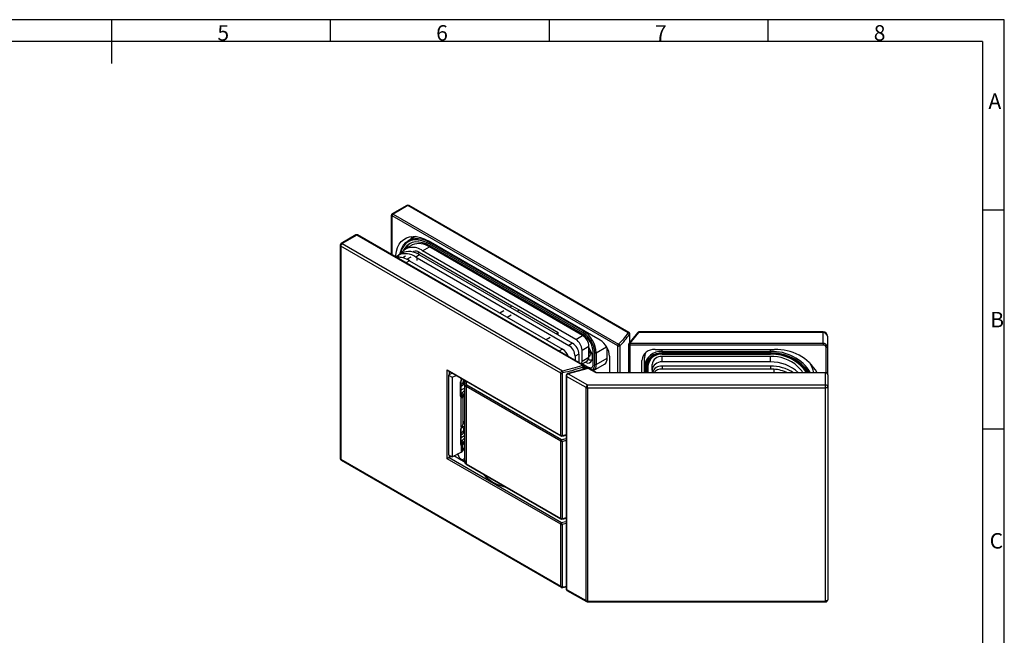
# Model space of a CAD drawing. Units: millimetres. Extents: x 7 to 412, y 7 to 291.
# Drawn here: x 189 to 412, y 151 to 291 of the extents above; entities that cross this region are included whole.
import ezdxf

# ---------------------------------------------------------------- set-up
doc = ezdxf.new("R2010")
doc.units = ezdxf.units.MM
doc.layers.add('FORMAT', color=7, linetype='Continuous')
doc.styles.add('SLDTEXTSTYLE0', font='TXT', dxfattribs={"width": 0.7})

msp = doc.modelspace()

# ---------------------------------------------------------------- linework, layer by layer
at = {"color": 7, "linetype": 'Continuous', "lineweight": 25}
for p, q in [((276.7845625, 248.5410558), (273.4611606, 246.6224967)), ((277.0345422, 248.5163018), (273.7111403, 246.5977427)), ((326.862612, 219.7511694), (277.0345422, 248.5163018)), ((327.0658378, 219.8029138), (277.2845219, 248.5410558)), ((273.269719, 246.2711131), (273.269719, 237.4836743)), ((324.4900605, 216.7938114), (273.4990083, 246.2303193)), ((273.7111403, 246.5977427), (324.7021925, 217.1612349)), ((265.258722, 241.8873297), (261.9353201, 239.9687706)), ((265.5087017, 241.8625757), (262.1852998, 239.9440166)), ((316.4997538, 212.4260678), (265.5087017, 241.8625757)), ((316.6497417, 212.4409202), (265.6586895, 241.8774281)), ((278.7618037, 241.5463882), (277.1614727, 240.6225368)), ((261.6852998, 239.5357462), (261.6852998, 191.3598383)), ((311.5929541, 210.6051105), (261.8317464, 239.3316442)), ((261.8317464, 239.3316442), (261.8317464, 191.1557363)), ((262.1852998, 239.9440166), (312.0133696, 211.1788842)), ((277.9139041, 239.5640289), (276.3582691, 238.6659799)), ((278.0244917, 239.6244337), (277.9139041, 239.5640289)), ((280.3579441, 238.2699155), (281.913579, 239.1679645)), ((320.5216092, 218.1049006), (281.6307363, 240.5561236)), ((282.2671324, 238.9638624), (281.913579, 239.1679645)), ((281.9842897, 239.8212701), (282.1610664, 240.1274563)), ((316.6325219, 219.8192714), (281.9842897, 239.8212701)), ((316.6325219, 219.4110009), (281.9842897, 239.4129997)), ((282.1610664, 240.1274563), (316.8092986, 220.1254576)), ((316.5618113, 219.1659657), (282.2671324, 238.9638624)), ((275.6511624, 237.767931), (274.8026342, 237.2780861)), ((276.4917506, 237.0465194), (275.8877025, 236.6978098)), ((278.3302282, 238.1078499), (278.1504442, 238.0040628)), ((279.6508373, 237.3718666), (278.8023091, 236.8820217)), ((278.8023091, 236.8820217), (279.1558625, 236.6779197)), ((279.1558625, 236.6779197), (313.4505414, 216.880023)), ((279.5801266, 237.9840798), (300.5613303, 225.8718888)), ((279.6508373, 237.3718666), (314.2990696, 217.3698679)), ((315.0061763, 218.2679168), (280.3579441, 238.2699155)), ((277.3880956, 236.0656136), (312.0363279, 216.0636149)), ((300.5613303, 225.8718888), (302.2274114, 224.9100806)), ((302.2274114, 224.9100806), (311.0463784, 219.8189993)), ((308.2887424, 218.2270499), (309.2079007, 218.7576688)), ((310.5514841, 219.5333029), (311.0463784, 219.8189993)), ((311.0463784, 219.2476065), (311.0463784, 219.8189993)), ((315.0061763, 218.2679168), (316.5618113, 219.1659657)), ((316.6325219, 219.8192714), (316.8092986, 220.1254576)), ((328.9935379, 219.7394841), (327.0350458, 217.3148757)), ((327.2371712, 217.5651065), (327.2371712, 219.4631385)), ((329.226913, 219.7959362), (327.2684208, 217.3713278)), ((370.9510465, 219.7959362), (329.226913, 219.7959362)), ((370.9510465, 219.9793954), (329.4153486, 219.9793954)), ((370.9510465, 217.3713278), (370.9510465, 219.7959362)), ((371.9510465, 218.9793954), (371.9510465, 216.554787)), ((314.2990696, 217.3698679), (313.4505414, 216.880023)), ((316.4203899, 215.8184271), (317.9760248, 216.716476)), ((317.9760248, 214.2668535), (317.9760248, 216.716476)), ((322.1125995, 214.0014347), (322.1125995, 216.357092)), ((326.9684208, 217.1263655), (326.9684208, 210.7298281)), ((327.2684208, 217.3713278), (370.9510465, 217.3713278)), ((327.2684208, 217.3713278), (327.2684208, 216.9531792)), ((370.9510465, 216.9531792), (327.2684208, 216.9531792)), ((370.9510465, 217.3713278), (370.9510465, 216.9531792)), ((371.9510465, 216.554787), (371.9510465, 210.4979292)), ((315.7132831, 214.9203781), (314.864755, 214.4305333)), ((314.864755, 214.4305333), (314.864755, 213.4713711)), ((315.7132831, 214.9203781), (315.7132831, 212.9815262)), ((316.4203899, 213.3688046), (316.4203899, 215.8184271)), ((316.4203899, 213.3688046), (317.9760248, 214.2668535)), ((318.930619, 212.7768225), (318.930619, 215.4305801)), ((319.2841724, 215.2264781), (319.6377258, 215.2264781)), ((319.2841724, 212.5727205), (319.2841724, 215.2264781)), ((319.6377258, 215.2264781), (319.6377258, 212.5727205)), ((319.6377258, 212.5727205), (322.1125995, 214.0014347)), ((322.6429296, 214.430666), (322.6429296, 210.7298281)), ((330.5510465, 212.2390833), (330.5510465, 214.1152684)), ((332.9510465, 215.9733303), (359.9510465, 215.9733303)), ((334.5510465, 215.5052466), (359.0510465, 215.5052466)), ((334.5510465, 215.5052466), (334.5510465, 215.1567894)), ((359.0510465, 215.1567894), (334.5510465, 215.1567894)), ((334.5510465, 214.9526542), (359.0510465, 214.9526542)), ((334.5510465, 214.9526542), (334.5510465, 214.892841)), ((359.0510465, 214.892841), (334.5510465, 214.892841)), ((334.5510465, 213.1547243), (334.5510465, 214.4247573)), ((359.0510465, 214.4247573), (334.5510465, 214.4247573)), ((359.0510465, 215.5052466), (359.0510465, 215.1567894)), ((359.0510465, 214.9526542), (359.0510465, 214.892841)), ((359.0510465, 213.1547243), (359.0510465, 214.4247573)), ((317.7595399, 211.7504718), (313.2265186, 210.5302112)), ((317.8375219, 211.7057467), (313.3045007, 210.485486)), ((316.3173562, 212.6328023), (317.56173, 213.3511639)), ((316.5110308, 212.7446082), (317.6931821, 212.0621668)), ((316.7997538, 211.4921035), (316.7997538, 212.1811056)), ((316.7997538, 212.1697279), (317.3396287, 211.8580648)), ((316.7997538, 211.7614575), (317.1179581, 211.5777621)), ((317.1179189, 211.5777515), (316.7997538, 211.7614243)), ((317.6931821, 212.0621668), (317.3396287, 211.8580648)), ((317.3396287, 211.8580648), (317.6390578, 211.7180388)), ((319.6233841, 210.6747903), (317.8375219, 211.7057467)), ((319.7037613, 210.7298281), (317.9875097, 211.7205991)), ((319.0162835, 211.199186), (321.4911572, 212.6279002)), ((319.2841724, 212.5727205), (319.6377258, 212.5727205)), ((329.9510465, 210.7298281), (329.9510465, 213.5237078)), ((330.5510465, 212.2390833), (330.8010465, 212.0947614)), ((330.5510465, 210.7298281), (330.5510465, 212.2390833)), ((330.8010465, 212.0947614), (330.8010465, 210.7298281)), ((331.0510465, 212.0947614), (331.3010465, 212.2390833)), ((331.0510465, 210.7298281), (331.0510465, 212.0947614)), ((331.3010465, 212.2390833), (331.3010465, 210.7298281)), ((332.3010465, 211.3175075), (332.3010465, 212.5875405)), ((359.0510465, 213.1547243), (334.5510465, 213.1547243)), ((334.5510465, 212.231064), (334.5510465, 211.5383187)), ((359.0510465, 212.231064), (334.5510465, 212.231064)), ((359.0510465, 212.231064), (359.0510465, 211.5383187)), ((285.9440876, 211.3673839), (311.5929541, 196.5606085)), ((285.9440876, 191.2804799), (285.9440876, 211.3673839)), ((286.156244, 211.1434303), (311.6550983, 196.423255)), ((287.0584262, 210.6226116), (286.2269303, 210.1425992)), ((286.2269303, 210.1425992), (287.0047478, 209.6935748)), ((286.2269303, 210.1425992), (286.2269303, 192.1787014)), ((287.0047478, 209.6935748), (287.9089902, 210.1315915)), ((287.0047478, 209.6935748), (287.0047478, 191.7296769)), ((311.5929541, 196.5606085), (311.5929541, 210.6051105)), ((311.9049334, 210.5642589), (311.9049334, 196.5197569)), ((312.8116061, 210.0252896), (312.8116061, 161.8493817)), ((317.323027, 207.3491657), (312.8994741, 209.9028284)), ((312.8994741, 209.9028284), (312.8994741, 161.7269205)), ((313.3045007, 210.485486), (317.6765804, 207.9615381)), ((371.5258228, 210.6747903), (319.6233841, 210.6747903)), ((371.5258228, 210.7298281), (319.6951203, 210.7298281)), ((332.3010465, 211.3175075), (332.3010465, 210.7298281)), ((359.0510465, 211.5383187), (334.5510465, 211.5383187)), ((371.5258228, 207.9615381), (371.5258228, 210.6747903)), ((372.0258228, 210.2665199), (372.0258228, 207.5532677)), ((288.9330153, 205.443058), (288.9330153, 208.6674723)), ((289.1116215, 205.664172), (289.1116215, 208.8885864)), ((289.8010465, 208.8771268), (289.8010465, 191.4031535)), ((289.8937569, 190.4829377), (289.8937569, 207.9569111)), ((311.5929541, 195.2541432), (290.1799076, 207.6156318)), ((290.1799076, 207.6156318), (290.1799076, 190.1416584)), ((290.3920396, 207.9830553), (311.8050861, 195.6215666)), ((317.323027, 159.1732577), (317.323027, 207.3491657)), ((317.6765804, 207.2646238), (317.6765804, 207.9615381)), ((317.6765804, 207.9615381), (371.5258228, 207.9615381)), ((371.5258228, 207.2646238), (317.6765804, 207.2646238)), ((317.6765804, 207.2646238), (317.6765804, 159.0887159)), ((371.5258228, 207.2646238), (371.5258228, 207.9615381)), ((371.5258228, 159.0887159), (371.5258228, 207.2646238)), ((372.0258228, 207.5532677), (372.0258228, 159.3773598)), ((289.096825, 198.4326172), (289.096825, 205.0174469)), ((289.1114463, 205.6718115), (289.1116215, 205.664172)), ((289.428038, 205.1197898), (289.428038, 198.9531665)), ((289.6700296, 199.4747767), (289.7952345, 199.6703741)), ((288.9330153, 197.8483066), (288.9330153, 194.6238922)), ((289.1116215, 194.8450062), (289.1116215, 198.0694206)), ((289.096825, 194.1982811), (289.096825, 192.7430831)), ((289.1114463, 194.8526457), (289.1116215, 194.8450062)), ((289.428038, 193.0545292), (289.428038, 194.3006241)), ((289.428038, 193.0545292), (289.8010465, 193.8154397)), ((311.5929541, 177.7801698), (311.5929541, 195.2541432)), ((311.9049334, 195.2132916), (311.9049334, 177.7393183)), ((286.2269303, 192.1787014), (287.0047478, 191.7296769)), ((286.8634414, 191.8112514), (286.3683517, 191.5254422)), ((287.0047478, 191.7296769), (289.096825, 192.7430831)), ((289.9522153, 190.4362115), (287.3891081, 191.9158618)), ((289.8010465, 193.3328445), (289.4621041, 193.1371772)), ((261.8317464, 191.1557363), (311.5929541, 162.4292026)), ((261.9353201, 190.9268139), (311.716636, 162.1886719)), ((311.5929541, 176.4737045), (285.9440876, 191.2804799)), ((286.3683517, 191.5254422), (311.8050861, 176.841128)), ((289.8557175, 190.6960139), (289.2674895, 191.0355907)), ((290.1799076, 190.1416584), (311.5929541, 177.7801698)), ((290.2420518, 190.004305), (311.6550983, 177.6428164)), ((299.0936364, 184.8731921), (294.0783725, 187.7684424)), ((311.5929541, 162.4292026), (311.5929541, 176.4737045)), ((311.9049334, 176.432853), (311.9049334, 162.388351)), ((312.0749013, 162.1377758), (312.8116061, 162.3015774)), ((312.8994741, 161.7269205), (317.323027, 159.1732577)), ((313.0181269, 161.4892931), (317.4266007, 158.9443353)), ((317.6765804, 159.0887159), (371.5258228, 159.0887159)), ((317.6765804, 158.8773598), (371.5258228, 158.8773598))]:
    msp.add_line(p, q, dxfattribs=at)
at = {"color": 8, "linetype": 'Continuous', "lineweight": 25}
for p, q in [((273.3575869, 246.1486519), (273.3575869, 237.4329492)), ((282.1610664, 240.1274563), (282.2671783, 240.1887135)), ((274.9132218, 237.338491), (274.9132218, 236.8359896)), ((276.790871, 236.3738768), (277.741649, 236.9227493)), ((279.0536127, 237.6801298), (279.5801266, 237.9840798)), ((279.1558625, 236.1063411), (279.1558625, 236.6779197)), ((277.3880956, 236.0656136), (276.5571169, 235.5858999)), ((300.066436, 225.5861924), (300.5613303, 225.8718888)), ((297.8036943, 224.2799394), (298.7228526, 224.8105582)), ((299.4697754, 223.3181312), (300.3889337, 223.8487501)), ((301.7325171, 224.6243842), (302.2274114, 224.9100806)), ((316.8092986, 220.1254576), (316.9154106, 220.1867147)), ((327.2200679, 217.5439326), (327.2200679, 219.4054979)), ((370.9510465, 219.9793954), (370.9510465, 219.7959362)), ((319.6377258, 215.2264781), (321.9860472, 216.5821352)), ((324.4900605, 210.7298281), (324.4900605, 216.7938114)), ((324.9580531, 216.8258477), (324.9580531, 210.7298281)), ((327.2684208, 216.9531792), (327.2684208, 210.7298281)), ((371.6510465, 210.7102661), (371.6510465, 216.3816007)), ((312.0363279, 216.0636149), (311.2053492, 215.5839011)), ((334.5510465, 215.5052466), (334.5510465, 215.9733303)), ((359.0510465, 215.5052466), (359.0510465, 215.9733303)), ((316.6563914, 211.4535113), (316.6563914, 212.0334004)), ((286.3683517, 211.0209831), (286.3683517, 210.22424)), ((289.096825, 209.2517829), (289.096825, 209.445869)), ((359.8010465, 211.5104244), (359.8010465, 210.7298281)), ((371.5258228, 210.7298281), (371.5258228, 210.6747903)), ((289.096825, 209.2517829), (289.2028309, 209.3846731)), ((289.1116215, 206.8447097), (289.8010465, 207.2427063)), ((290.1086072, 208.8617796), (290.1917341, 208.2219508)), ((289.2445329, 206.1194582), (289.1116215, 206.0427301)), ((289.2445329, 206.1194582), (289.8010465, 206.708151)), ((289.8010465, 205.81312), (289.7094891, 205.6325662)), ((289.8010465, 199.7456653), (289.7094891, 199.6353316)), ((289.733967, 199.5746608), (289.8010465, 199.613385)), ((289.8010465, 196.4235406), (289.1116215, 196.025544)), ((289.1116215, 195.2235643), (289.2445329, 195.3002925)), ((289.8010465, 195.8948989), (289.2445329, 195.3002925)), ((289.7094891, 194.8134004), (289.8010465, 194.9904882)), ((286.3683517, 192.0970606), (286.3683517, 191.5254422)), ((288.3548573, 192.1397766), (288.125133, 192.2723937)), ((289.2674895, 191.0355907), (289.8014305, 191.3438283)), ((317.6765804, 158.8773598), (317.6765804, 159.0887159)), ((371.5258228, 158.8773598), (371.5258228, 159.0887159))]:
    msp.add_line(p, q, dxfattribs=at)
at = {"color": 7, "linetype": 'Continuous', "lineweight": 25, "flags": 128}
for points in [[(274.2291278, 236.9298193), (274.2602489, 237.2707797), (274.4218611, 238.1958558), (274.6885949, 239.0303264), (275.0565607, 239.762023), (275.5203928, 240.3802758), (276.0733275, 240.8760694), (276.7073017, 241.2421739), (277.4130707, 241.4732507), (278.1803428, 241.5659302), (278.9979293, 241.5188609), (279.8539081, 241.3327292), (280.7357971, 241.0102493), (281.6307363, 240.5561236)], [(275.2182189, 237.5179981), (275.3309393, 238.0183597), (275.6282515, 238.8581283), (276.037342, 239.5799031), (276.5512111, 240.1713342), (277.1610664, 240.6223022), (277.856473, 240.9250908), (278.6255325, 241.0745193), (279.4550859, 241.0680309), (280.3309393, 240.9057366), (281.2381068, 240.5904133), (282.1610664, 240.1274563)], [(281.9842897, 239.8212701), (281.0844041, 240.2726532), (280.1999158, 240.5800934), (279.3459587, 240.7383303), (278.5371441, 240.7446565), (277.7873111, 240.5989638), (277.1092897, 240.3037448), (276.5146808, 239.8640511), (276.0136584, 239.2874057), (275.6147952, 238.5836753), (275.3249158, 237.7649009), (275.264804, 237.5204665)], [(277.9893915, 241.5562861), (277.8849878, 241.3948392), (277.6116939, 240.882444)], [(281.9842897, 239.4129997), (281.1305521, 239.8412349), (280.2914222, 240.132909), (279.4812577, 240.2830312), (278.7139208, 240.289033), (278.0025408, 240.1508116), (277.3592897, 239.8707321), (276.7951735, 239.4535868), (276.3198446, 238.9065129), (276.0466495, 238.4555823)], [(274.2903171, 236.8944955), (274.5166509, 237.0874933), (274.9132218, 237.338491)], [(317.116924, 213.0943829), (317.3239468, 213.0062627), (317.7538075, 212.9193954), (318.1354287, 212.9787555), (318.4448319, 213.1806132), (318.662576, 213.5122851), (318.7749795, 213.952931), (318.7749795, 214.4748635), (318.662576, 215.0452876), (318.4448319, 215.6283615), (318.1354287, 216.1874486), (317.9760248, 216.4154289)], [(371.9510465, 216.554787), (371.9452821, 216.521), (371.9282103, 216.4885114), (371.9004874, 216.4585698), (371.8631785, 216.4323258), (371.8177176, 216.4107878), (371.7658515, 216.3947837), (371.7095736, 216.3849284), (371.6510465, 216.3816007)], [(317.9760248, 215.8042645), (318.0225563, 215.7181964), (318.1773634, 215.3191971), (318.2311274, 214.9360604), (318.1773634, 214.6149983), (318.0225563, 214.3947355), (317.9760248, 214.3623915)], [(330.7868547, 215.220124), (330.6279054, 214.7524652), (330.5510465, 214.1152684)], [(366.4122708, 210.7298281), (366.1441145, 211.1285291), (365.8010465, 211.5614887)], [(289.8937569, 207.9569111), (289.8017508, 208.7967856), (289.8054352, 209.0776633)], [(372.0258228, 207.5532677), (372.0162154, 207.4969561), (371.9877626, 207.4428085), (371.9415576, 207.3929057), (371.8793762, 207.3491657), (371.8036079, 207.3132691), (371.7171645, 207.2865955), (371.623368, 207.27017), (371.5258228, 207.2646238)], [(289.8010465, 191.4031535), (289.8017508, 191.3228123), (289.8937569, 190.4829377)], [(372.0258228, 159.3773598), (372.0162154, 159.3210482), (371.9877626, 159.2669006), (371.9415576, 159.2169978), (371.8793762, 159.1732577), (371.8036079, 159.1373612), (371.7171645, 159.1106876), (371.623368, 159.0942621), (371.5258228, 159.0887159)]]:
    msp.add_lwpolyline(points, dxfattribs=at)
at = {"color": 8, "linetype": 'Continuous', "lineweight": 25, "flags": 128}
for points in [[(326.9684208, 217.1263655), (326.9690632, 217.1150386), (326.9833068, 217.0724888), (327.0154034, 217.0333126), (327.0633431, 216.9999631), (327.1241242, 216.9745285), (327.1939407, 216.9586014), (327.2684208, 216.9531792)], [(317.7595399, 211.7504718), (317.7670837, 211.7516654), (317.7890032, 211.7471661), (317.8127873, 211.7316612), (317.8375219, 211.7057467)], [(313.3045007, 210.485486), (313.279766, 210.5114005), (313.255982, 210.5269054), (313.2340624, 210.5314048), (313.226413, 210.5301826)], [(289.096825, 209.2517829), (289.1500022, 209.2351818), (289.1884237, 209.2279451), (289.210576, 209.230358), (289.2150975, 209.2348205)], [(289.2152532, 198.4160047), (289.210576, 198.4111922), (289.1884237, 198.4087794), (289.1500022, 198.416016), (289.096825, 198.4326172)], [(289.446745, 198.3620088), (289.5082164, 198.3146911), (289.5996298, 198.127964), (289.5996298, 197.8662335), (289.5082164, 197.5739628), (289.3409191, 197.3008029), (289.1261584, 197.0931585), (289.1116215, 197.0830057)], [(289.5297023, 199.209703), (289.5540237, 199.2766962), (289.5633749, 199.3543332)], [(311.9049334, 196.5197569), (311.9030148, 196.4751052), (311.8973329, 196.4384454), (311.8881061, 196.4111864), (311.8756888, 196.3943757), (311.8650151, 196.3891165)], [(311.9049334, 196.5197569), (312.523425, 196.6510714), (312.8116061, 196.7159259)], [(311.8050861, 176.841128), (312.4161854, 176.970873), (312.8116061, 177.060494)], [(311.8650024, 177.6086752), (311.8756888, 177.613937), (311.8881061, 177.6307477), (311.8973329, 177.6580067), (311.9030148, 177.6946665), (311.9049334, 177.7393183)], [(312.8116061, 176.629022), (312.523425, 176.5641675), (311.9049334, 176.432853)], [(312.1157364, 162.2686056), (312.1137695, 162.2239439), (312.1079442, 162.1872544), (312.0984845, 162.1599473), (312.0857539, 162.1430719), (312.0749368, 162.1377832)], [(312.1157364, 162.2686056), (312.7061203, 162.3971983), (312.8116061, 162.4212118)]]:
    msp.add_lwpolyline(points, dxfattribs=at)
at = {"color": 7, "linetype": 'Continuous', "lineweight": 25}
for centre, radius, start, end in [((277.0345422, 248.1080314), 0.5, 60.002688266, 119.997311734), ((273.4438018, 246.1626374), 0.0873418, 50.796714764, 189.21403699), ((273.9595731, 246.209361), 0.4610414, 122.60547834, 177.394521514), ((262.1852998, 239.5357462), 0.5, 119.997311734, 180), ((262.5993544, 239.2967138), 0.7684024, 122.60547834, 177.394521514), ((278.1425898, 235.6442997), 3.4353534, 49.844116848, 146.897737691), ((279.5008751, 237.109397), 3.465901, 124.458810498, 152.615853599), ((279.5492782, 235.8198965), 4.0987166, 54.771458388, 111.839978245), ((274.8045642, 232.044538), 4.7795066, 57.279352724, 94.41197882), ((276.4380083, 233.5339538), 4.0987166, 54.771458388, 111.839978245), ((277.3116825, 234.1432871), 3.9868999, 54.076101095, 114.613440476), ((278.8478265, 236.9618765), 1.2574431, 54.382422525, 114.307119046), ((314.9055926, 216.5767543), 3.0736096, 2.605478486, 57.39452166), ((313.527112, 214.9644999), 5.763018, 2.605478486, 57.39452166), ((313.9411666, 215.2035324), 4.9946156, 2.605478486, 57.39452166), ((313.4968614, 214.9470347), 6.1472192, 2.605478486, 57.39452166), ((315.6029235, 226.9475151), 13.3629329, 312.916634686, 327.416346524), ((315.7487124, 226.7305104), 13.5245813, 312.916634686, 327.416346524), ((326.8034593, 219.4135136), 0.3427979, 5.62471334, 80.063392434), ((370.9510465, 218.9793954), 1, 0, 90), ((371.0343618, 218.8773609), 0.9223459, 6.351340137, 95.182577865), ((311.7943228, 214.2908116), 3.0736096, 2.605478486, 57.39452166), ((312.6428509, 214.7806564), 3.0736096, 2.605478486, 57.39452166), ((313.3499577, 215.6787054), 3.0736096, 2.605478486, 57.39452166), ((318.0372813, 214.2210834), 4.6104144, 2.605478486, 57.39452166), ((324.9506253, 216.7728532), 0.4610414, 122.60547834, 177.394521514), ((324.6987969, 217.1788322), 0.4379633, 241.535963216, 306.296140047), ((324.5717711, 216.7964496), 0.3873991, 4.352121293, 70.326547517), ((327.2684208, 217.1263655), 0.3, 141.070245245, 180), ((371.0343618, 216.4527526), 0.9223459, 6.351340137, 95.182577865), ((371.0093672, 216.3101766), 0.6456421, 6.351340137, 95.182577865), ((310.3658668, 213.4612367), 3.0923797, 16.90537693, 57.303680459), ((316.996021, 214.1586801), 0.9859559, 305.01333288, 6.298847514), ((320.6425938, 213.8391744), 1.4789338, 305.013332874, 6.298847519), ((332.7011007, 213.2176045), 2.7670376, 84.817422135, 173.648659863), ((334.2177854, 211.8309456), 3.6893835, 84.817422135, 173.648659863), ((334.2386142, 211.7121323), 3.458797, 84.817422135, 173.648659863), ((334.259443, 211.7376409), 3.2282106, 84.817422135, 173.648659863), ((334.2802718, 211.9074714), 2.9976241, 84.817422135, 173.648659863), ((334.3635871, 212.357963), 2.0752782, 84.817422135, 173.648659863), ((359.4804799, 205.2700246), 10.2442267, 32.205935963, 92.402517466), ((359.4204529, 205.051574), 10.1119652, 34.162236948, 92.093573069), ((359.4380169, 205.1485207), 9.8117675, 34.669244381, 92.260298575), ((359.3992093, 205.2962828), 9.6028717, 34.459603082, 92.077777462), ((359.0512515, 204.3336421), 10.0911152, 85.73885371, 90.001163846), ((359.3382112, 205.6513912), 8.7577105, 42.442118816, 86.970570581), ((360.4132425, 205.2775223), 10.7057897, 30.616263389, 92.474372633), ((304.8852453, 245.5130899), 35.0663349, 281.728562917, 289.34255912), ((304.9013848, 245.5206687), 35.4905244, 281.728562917, 289.34255912), ((315.2062447, 213.3138234), 1.2153895, 328.386121758, 2.592805563), ((316.0574264, 212.022045), 0.5990726, 1.08610614, 42.408647961), ((316.4997538, 212.1811056), 0.3, 0, 60.002688266), ((318.3835259, 213.0696567), 1.221315, 235.58060184, 281.515545732), ((317.8375219, 211.4607844), 0.3, 60.002688266, 105.066506768), ((318.474689, 214.7986326), 1.2003382, 240.756623279, 280.979233833), ((317.9594665, 212.6150556), 0.9845332, 279.417285687, 9.457048592), ((317.9414118, 212.4230332), 1.3510781, 304.331490693, 6.360913176), ((318.2352229, 212.3852525), 1.4149765, 300.376945123, 7.613411868), ((334.3635871, 211.08793), 2.0752782, 84.817422135, 173.648659863), ((334.3876371, 210.0915064), 2.1457887, 85.632495495, 162.693902871), ((359.2117525, 204.077251), 9.0788957, 47.117584728, 91.014248835), ((359.1305002, 202.777436), 9.4539619, 57.263909191, 90.481535438), ((361.851541, 209.0823228), 7.2167219, 13.196416267, 32.628414132), ((311.8058054, 211.0189316), 0.4653532, 242.780712541, 282.299193711), ((311.2350331, 210.7667559), 0.8807142, 0.284554894, 27.901169619), ((334.4860771, 209.1346542), 2.4045424, 88.45171288, 138.440290865), ((359.0512515, 201.4472035), 10.0911152, 85.73885371, 90.001163846), ((359.1137966, 201.8984804), 9.6364817, 66.412404505, 85.910335903), ((371.5674804, 210.2155027), 0.4611729, 6.351340137, 95.182577865), ((290.1901694, 207.9236861), 0.2982688, 89.699421621, 173.604388725), ((290.4191719, 208.1068498), 0.5463905, 195.927260662, 244.030033563), ((290.6404724, 207.5946736), 0.4610414, 122.60547834, 177.394521514), ((290.5595246, 208.3269079), 0.3824733, 195.927260662, 244.030033563), ((318.0906351, 207.3142352), 0.7684024, 122.60547834, 177.394521514), ((317.6621752, 207.9859314), 0.7214514, 241.959760885, 271.144096746), ((371.5674804, 207.5022505), 0.4611729, 6.351340137, 95.182577865), ((288.7891076, 205.3166464), 0.4291974, 315.804076007, 49.056750455), ((288.9158795, 205.1627518), 0.5139573, 355.205015927, 65.686820051), ((289.1572599, 205.5706668), 0.5556875, 6.395590266, 80.964059738), ((311.8058054, 196.9744296), 0.4653532, 242.780712541, 282.299193711), ((311.8050861, 196.6830697), 0.3, 240.002688266, 281.516455054), ((288.7891076, 194.4974807), 0.4291974, 315.804076007, 49.056750455), ((288.9158795, 194.3435861), 0.5139573, 355.205015927, 65.686820051), ((289.1572599, 194.751501), 0.5556875, 6.395590266, 80.964059738), ((312.0535189, 195.2331849), 0.4610414, 122.60547834, 177.394521514), ((311.8058054, 195.6679643), 0.4653532, 242.780712541, 282.299193711), ((311.0034602, 195.2091752), 0.9014826, 0.261631039, 27.223272062), ((288.8509873, 193.3363639), 0.642198, 292.507645495, 333.968866554), ((262.1852998, 191.3598383), 0.5, 180, 240.002688266), ((290.4191719, 190.6328764), 0.5463905, 195.927260662, 244.030033563), ((300.9995465, 193.944916), 9.2730832, 221.448005273, 258.55737126), ((311.8058054, 178.193991), 0.4653532, 242.780712541, 282.299193711), ((312.0535189, 176.4527463), 0.4610414, 122.60547834, 177.394521514), ((311.8058054, 176.8875257), 0.4653532, 242.780712541, 282.299193711), ((311.8050861, 177.902631), 0.3, 240.002688266, 281.516455054), ((311.0034602, 176.4287365), 0.9014826, 0.261631039, 27.223272062), ((311.8058054, 162.8430237), 0.4653532, 242.780712541, 282.299193711), ((317.6621752, 159.8100235), 0.7214514, 241.959760885, 271.144096746), ((317.6765804, 159.3773598), 0.5, 240.002688266, 270), ((371.5258228, 159.3773598), 0.5, 270, 360)]:
    msp.add_arc(centre, radius, start, end, dxfattribs=at)
at = {"color": 8, "linetype": 'Continuous', "lineweight": 25}
for centre, radius, start, end in [((276.8880822, 248.3118611), 0.2514886, 54.382422525, 114.307119046), ((277.1810022, 248.3118611), 0.2514886, 65.692880954, 125.617577475), ((273.4131551, 246.2812685), 0.143788, 184.009580222, 247.265660583), ((273.5640426, 246.3915256), 0.2533046, 54.499176757, 112.97823916), ((265.3622416, 241.658135), 0.2514886, 54.382422525, 114.307119046), ((265.5965777, 241.7399113), 0.1508932, 65.692880954, 125.617577475), ((261.9355283, 239.5606994), 0.2514696, 185.694799251, 245.625341706), ((262.0388398, 239.7395759), 0.2514886, 54.382422525, 114.307119046), ((327.1282531, 219.4641085), 0.1089273, 327.447560817, 359.192223376), ((329.1527226, 219.5920255), 0.216988, 70.006693917, 137.189934307), ((327.1942304, 217.1674171), 0.216988, 70.006693917, 137.189934307), ((316.5876299, 212.3034034), 0.1508932, 65.692880954, 125.617577475), ((316.6260847, 212.2062423), 0.1754789, 279.945357992, 351.764245669), ((317.9253979, 211.5830823), 0.1508932, 65.692880954, 125.617577475), ((312.9567923, 210.0367015), 0.1456276, 184.462220665, 246.821645205), ((288.8455113, 208.9213878), 0.2685703, 289.014892921, 352.171412701), ((288.519777, 209.0187101), 1.0875477, 302.970074778, 7.262945798), ((288.5005188, 209.0027299), 1.4260094, 295.374965007, 335.783908539), ((288.8465308, 205.6956084), 0.2669481, 288.903466307, 353.237024183), ((289.0253861, 205.2755954), 0.541462, 6.49300737, 80.835824046), ((289.5222497, 198.0168226), 0.5053263, 56.515163347, 128.416776116), ((289.3874693, 199.6343333), 0.3220214, 331.251569788, 0.17762899), ((288.8455113, 198.1022221), 0.2685703, 289.014892921, 352.171412701), ((288.5005188, 197.9794289), 1.4260094, 295.374965007, 335.783908539), ((311.7356597, 196.5424393), 0.1438577, 172.744170464, 235.943649142), ((288.8465308, 194.8764426), 0.2669481, 288.903466307, 353.237024183), ((289.0253861, 194.4564296), 0.541462, 6.49300737, 80.835824046), ((304.2850726, 232.5445339), 37.6809781, 281.511847062, 283.078285901), ((304.2787502, 232.6540777), 38.2095686, 281.512885418, 282.903946325), ((261.9355283, 191.3847915), 0.2514696, 185.694799251, 245.625341706), ((262.0695892, 191.1254543), 0.2397628, 172.744170426, 235.943649181), ((290.3226132, 190.1234892), 0.1438577, 172.744170379, 235.943649228), ((311.7356597, 177.7620006), 0.1438577, 172.744170437, 235.943649169), ((304.2787502, 215.1801043), 38.2095686, 281.512885418, 282.903946325), ((312.9568129, 161.860816), 0.1456563, 184.502461413, 246.817679544), ((317.568028, 159.1462144), 0.246489, 173.701152469, 234.986667137)]:
    msp.add_arc(centre, radius, start, end, dxfattribs=at)
at = {"color": 7, "linetype": 'Continuous', "lineweight": 25}
for centre, major_axis, ratio, start_param, end_param in [((329.226913, 218.9793954), (0.2020053, 0.9986542), 0.2567452856, 0.0518871978, 0.6672902921), ((286.1562197, 211.4898451), (-0.2121407, 0.3674185), 0.5773346305, 1.5707556948, 2.3562351222), ((313.3045007, 210.0772156), (0.3126104, 0.3941884), 0.6533148117, 0.8817094216, 2.4525057484), ((319.6233841, 210.4298281), (0.0800873, 0.298918), 0.317858333, 0.0849569025, 0.7003599968), ((289.700111, 209.0405484), (0.5683917, 0.8251125), 0.624324043, 1.7395550208, 2.4053037045), ((289.700111, 205.8131471), (0.5676574, 0.8234068), 0.6265998904, 2.4038794943, 3.0696281779), ((303.5633853, 203.1608474), (14.997374, -0.4700703), 0.5970729896, 2.8577895887, 2.8936850668), ((303.5510465, 202.7599487), (14.4972705, -0.4706601), 0.5977408162, 2.8584808878, 2.8943763659), ((289.700111, 198.2213827), (0.5683917, 0.8251125), 0.624324043, 1.7395550208, 2.4053037045), ((303.5510465, 197.5203316), (14.4979553, 0.4378872), 0.556079524, 2.8222835098, 2.8581789879), ((289.700111, 194.9939814), (0.5676574, 0.8234068), 0.6265998904, 2.4038794943, 3.0696281779), ((303.5633853, 192.3416816), (14.997374, -0.4700703), 0.5970729896, 2.8577895887, 2.8936850668), ((303.5510465, 191.940783), (14.4972705, -0.4706601), 0.5977408162, 2.8584808878, 2.8943763659), ((292.0959166, 195.9345701), (2.828542, 4.8989131), 0.5773346305, 2.7180249248, 3.1416332856), ((286.1562197, 191.4029412), (0.3, 0.1732145), 0.0000703729, 0.7853575319, 2.3561538574)]:
    msp.add_ellipse(centre, major_axis=major_axis, ratio=ratio, start_param=start_param, end_param=end_param, dxfattribs=at)
at = {"color": 8, "linetype": 'Continuous', "lineweight": 25}
msp.add_ellipse((313.3045007, 161.9013077), major_axis=(0.3126104, 0.3941884), ratio=0.6533148117, start_param=2.4525057484, end_param=3.2379851758, dxfattribs=at)
at = {"color": 7, "linetype": 'Continuous', "lineweight": 25}
for points, knots in [([(273.4611516, 246.6224915), (273.4324413, 246.6025132), (273.3755053, 246.5628938), (273.3154949, 246.4751341), (273.2768524, 246.3761734), (273.2720565, 246.3055393), (273.269719, 246.2711131)], [0, 0, 0, 0, 0.2606205445, 0.5168411308, 0.7645149165, 1, 1, 1, 1]), ([(265.6586949, 241.877425), (265.6277146, 241.8926116), (265.5641508, 241.9237709), (265.4591379, 241.9397825), (265.3531415, 241.9316918), (265.2903672, 241.9021973), (265.2587129, 241.8873245)], [0, 0, 0, 0, 0.2354871954, 0.4831613434, 0.7393810246, 1, 1, 1, 1]), ([(327.2363967, 219.4625329), (327.236643, 219.4666827), (327.2397407, 219.5188662), (327.2252684, 219.6043835), (327.1700741, 219.7145911), (327.1120303, 219.7809574), (327.0708577, 219.7974756), (327.0642838, 219.800113)], [0, 0, 0, 0, 0.0309584203, 0.3893029283, 0.67953311, 0.9488324325, 1, 1, 1, 1]), ([(327.2200679, 219.4054979), (327.2199623, 219.4117188), (327.2195485, 219.4361089), (327.2132164, 219.4704783), (327.1965085, 219.4909773), (327.1724285, 219.4851719), (327.1538833, 219.4598023), (327.1446068, 219.447112)], [0, 0, 0, 0, 0.07086543963, 0.27783689493, 0.50891857962, 0.75435427136, 1, 1, 1, 1]), ([(329.4098969, 219.9704455), (329.3832564, 219.971934), (329.3025861, 219.9764411), (329.1740968, 219.9123389), (329.0697041, 219.8294993), (329.011264, 219.7604333), (328.9935379, 219.7394841)], [0, 0, 0, 0, 0.1492353699, 0.4519000708, 0.833749554, 1, 1, 1, 1]), ([(311.5929541, 210.6051105), (311.596943, 210.6491737), (311.6048499, 210.7365176), (311.6662972, 210.8748453), (311.7590556, 211.003582), (311.87926, 211.1138936), (311.9691737, 211.1574665), (312.0133696, 211.1788842)], [0, 0, 0, 0, 0.1971085887, 0.3907169217, 0.587267777, 0.7971271224, 1, 1, 1, 1]), ([(312.1157364, 210.7711298), (312.0936653, 210.7649523), (312.0491083, 210.752481), (311.9890751, 210.7152331), (311.9423399, 210.6688853), (311.911046, 210.6166918), (311.9069702, 210.5817307), (311.9049334, 210.5642589)], [0, 0, 0, 0, 0.2116196169, 0.4272166204, 0.623772585, 0.8119800033, 1, 1, 1, 1]), ([(313.2265186, 210.5302112), (313.1736759, 210.5109058), (313.0576069, 210.4685015), (312.9179146, 210.3399295), (312.8272452, 210.1832197), (312.8164774, 210.0744815), (312.8116061, 210.0252896)], [0, 0, 0, 0, 0.2401239523, 0.5274320696, 0.7862160399, 1, 1, 1, 1]), ([(372.0258228, 210.2665199), (372.0198162, 210.3209269), (372.0078687, 210.4291464), (371.9167819, 210.5698904), (371.7844719, 210.6741938), (371.6453323, 210.7238059), (371.5562228, 210.7282962), (371.5258228, 210.7298281)], [0, 0, 0, 0, 0.2174740145, 0.4325724719, 0.6502818424, 0.8806925019, 1, 1, 1, 1]), ([(289.1116215, 208.8885864), (289.1125865, 208.9100757), (289.1150236, 208.9643464), (289.1435842, 209.0872855), (289.1912368, 209.1856077), (289.2148823, 209.2343958)], [0, 0, 0, 0, 0.2482641038, 0.6269835748, 1, 1, 1, 1]), ([(289.1943929, 209.1965199), (289.2208398, 209.2420228), (289.255325, 209.3013559), (289.2816069, 209.3634392), (289.287733, 209.3779105)], [0, 0, 0, 0, 0.7669053633, 1, 1, 1, 1]), ([(289.428038, 205.1197898), (289.3949614, 205.0844127), (289.3323718, 205.0174701), (289.1943751, 205.0018985), (289.1150045, 205.0145493), (289.096825, 205.0174469)], [0, 0, 0, 0, 0.4635340961, 0.877125365, 1, 1, 1, 1]), ([(289.1179409, 205.6033453), (289.1177463, 205.602123), (289.1173499, 205.5996334), (289.1135539, 205.6424007), (289.1116215, 205.664172)], [0, 0, 0, 0, 0.4909361325, 1, 1, 1, 1]), ([(289.5633749, 205.3368249), (289.5210872, 205.2547517), (289.4725269, 205.1605044), (289.4331273, 205.1244473), (289.428038, 205.1197898)], [0, 0, 0, 0, 0.8708290496, 1, 1, 1, 1]), ([(289.428038, 198.9531665), (289.3949614, 198.873786), (289.3323718, 198.7235779), (289.1943751, 198.5473058), (289.1150045, 198.4539905), (289.096825, 198.4326172)], [0, 0, 0, 0, 0.4635340961, 0.877125365, 1, 1, 1, 1]), ([(289.1116215, 198.0694206), (289.1125865, 198.0909099), (289.1150236, 198.1451806), (289.1435842, 198.2681198), (289.1912368, 198.366442), (289.2148823, 198.4152301)], [0, 0, 0, 0, 0.2482641038, 0.6269835748, 1, 1, 1, 1]), ([(289.1604549, 198.2929301), (289.1794204, 198.3069058), (289.2582832, 198.3650194), (289.3701792, 198.3792685), (289.4223953, 198.3823665), (289.4397033, 198.3628839), (289.4423813, 198.3598694)], [0, 0, 0, 0, 0.1264477035, 0.5257959684, 0.9266271616, 1, 1, 1, 1]), ([(289.21509, 198.4161799), (289.2443113, 198.4697965), (289.3298763, 198.6267954), (289.4168674, 198.8250468), (289.4411412, 198.9729239), (289.447222, 199.0099684)], [0, 0, 0, 0, 0.27990424, 0.8196094832, 1, 1, 1, 1]), ([(289.5633749, 199.3543332), (289.5210872, 199.2509768), (289.4725269, 199.1322894), (289.4331273, 198.9736572), (289.428038, 198.9531665)], [0, 0, 0, 0, 0.8708290496, 1, 1, 1, 1]), ([(289.4294131, 198.8965408), (289.4396705, 198.9409608), (289.4687158, 199.0667413), (289.5144816, 199.1800045), (289.5363475, 199.2225338), (289.5434066, 199.2362636)], [0, 0, 0, 0, 0.2699183961, 0.7643054447, 1, 1, 1, 1]), ([(289.5308445, 199.2120317), (289.5417593, 199.2343217), (289.5854255, 199.3234961), (289.6335093, 199.4123802), (289.6695741, 199.4790468)], [0, 0, 0, 0, 0.249958978, 1, 1, 1, 1]), ([(311.8649809, 196.3891095), (312.1713054, 196.4500228), (312.4905361, 196.5135025), (312.79913, 196.5922434), (312.8116061, 196.5954268)], [0, 0, 0, 0, 0.9595709995, 1, 1, 1, 1]), ([(289.096825, 194.1982811), (289.1549183, 194.1932065), (289.2774723, 194.182501), (289.383538, 194.2377153), (289.4187207, 194.2874524), (289.428038, 194.3006241)], [0, 0, 0, 0, 0.398515502, 0.8407108731, 1, 1, 1, 1]), ([(289.1179409, 194.7841795), (289.1177463, 194.7829573), (289.1173499, 194.7804676), (289.1135539, 194.8232349), (289.1116215, 194.8450062)], [0, 0, 0, 0, 0.4909361325, 1, 1, 1, 1]), ([(289.428038, 194.3006241), (289.4650992, 194.346195), (289.507581, 194.3984313), (289.5570613, 194.5041673), (289.5633749, 194.5176592)], [0, 0, 0, 0, 0.8724004283, 1, 1, 1, 1]), ([(288.3548573, 192.1397766), (288.327295, 192.2113793), (288.2979202, 192.2876908), (288.3113424, 192.3586185), (288.3121707, 192.362995)], [0, 0, 0, 0, 0.9382953996, 1, 1, 1, 1]), ([(289.8976839, 190.4435638), (289.9183049, 190.3794525), (289.9631987, 190.2398766), (290.0969818, 190.0970114), (290.2042539, 190.0284596), (290.2420518, 190.004305)], [0, 0, 0, 0, 0.3549261899, 0.7727050392, 1, 1, 1, 1]), ([(311.8649809, 177.6086708), (312.1699129, 177.6714915), (312.4875676, 177.7369333), (312.7991275, 177.8114146), (312.8116061, 177.8143977)], [0, 0, 0, 0, 0.9599477364, 1, 1, 1, 1]), ([(311.7183537, 162.1910035), (311.7235647, 162.1869294), (311.7679536, 162.1522244), (311.8808599, 162.1280603), (311.9983682, 162.1195863), (312.0635606, 162.1371071), (312.0747662, 162.1401186)], [0, 0, 0, 0, 0.0540037424, 0.4600232875, 0.9071869896, 1, 1, 1, 1]), ([(311.9049334, 162.388351), (311.9052323, 162.3820184), (311.9064046, 162.3571905), (311.9243469, 162.3161187), (311.9714541, 162.2780704), (312.0388617, 162.2588634), (312.0901042, 162.2653573), (312.1157364, 162.2686056)], [0, 0, 0, 0, 0.07086543963, 0.27783689493, 0.50891857962, 0.75435427136, 1, 1, 1, 1]), ([(312.8116061, 161.8493817), (312.8171373, 161.7979111), (312.8280809, 161.6960761), (312.9057809, 161.567281), (312.9834872, 161.5166855), (313.0189014, 161.4936269)], [0, 0, 0, 0, 0.3574132237, 0.7071451178, 1, 1, 1, 1])]:
    msp.add_open_spline(points, degree=3, knots=knots, dxfattribs=at)
at = {"color": 8, "linetype": 'Continuous', "lineweight": 25}
for points, knots in [([(326.862612, 219.7511694), (326.8971991, 219.7743373), (326.9670482, 219.8211253), (327.0383144, 219.8288765), (327.0617958, 219.8025442), (327.0641887, 219.7998609)], [0, 0, 0, 0, 0.4683406039, 0.9458219527, 1, 1, 1, 1]), ([(289.127488, 194.8119597), (289.1283244, 194.8083092), (289.1306346, 194.7982253), (289.1244987, 194.791922), (289.1139824, 194.7946932), (289.1106734, 194.7955651)], [0, 0, 0, 0, 0.2800003994, 0.7734508224, 1, 1, 1, 1]), ([(311.7186225, 162.1913791), (311.6883947, 162.2131961), (311.6268062, 162.2576478), (311.5960254, 162.3523262), (311.5935814, 162.4135008), (311.5929541, 162.4292026)], [0, 0, 0, 0, 0.4174106999, 0.850466507, 1, 1, 1, 1])]:
    msp.add_open_spline(points, degree=3, knots=knots, dxfattribs=at)
at = {"layer": 'FORMAT'}
for p, q in [((411.96, 290.565), (7.05, 290.565)), ((210, 290.565), (210, 280.665)), ((259.5, 285.615), (259.5, 290.565)), ((309, 290.565), (309, 285.615)), ((358.5, 285.615), (358.5, 290.565)), ((411.96, 6.93), (411.96, 290.565)), ((407, 285.615), (12, 285.615)), ((407, 285.615), (406.9942096, 11.385)), ((411.96, 247.5), (406.9991952, 247.5)), ((406.99815, 198), (411.96, 198))]:
    msp.add_line(p, q, dxfattribs=at)

# ---------------------------------------------------------------- texts
at = {"layer": 'FORMAT', "char_height": 3.5, "attachment_point": 1, "style": 'SLDTEXTSTYLE0'}
for s, insert in [('5', (233.925, 289.3281338)), ('6', (283.425, 289.3281338)), ('7', (332.925, 289.3281338)), ('8', (382.425, 289.3281338)), ('A', (408.3692074, 273.8774038)), ('B', (408.7583481, 224.4765019)), ('C', (408.6375772, 174.4505561))]:
    msp.add_mtext(s, dxfattribs=dict(at, insert=insert))

doc.saveas('drawing.dxf')
